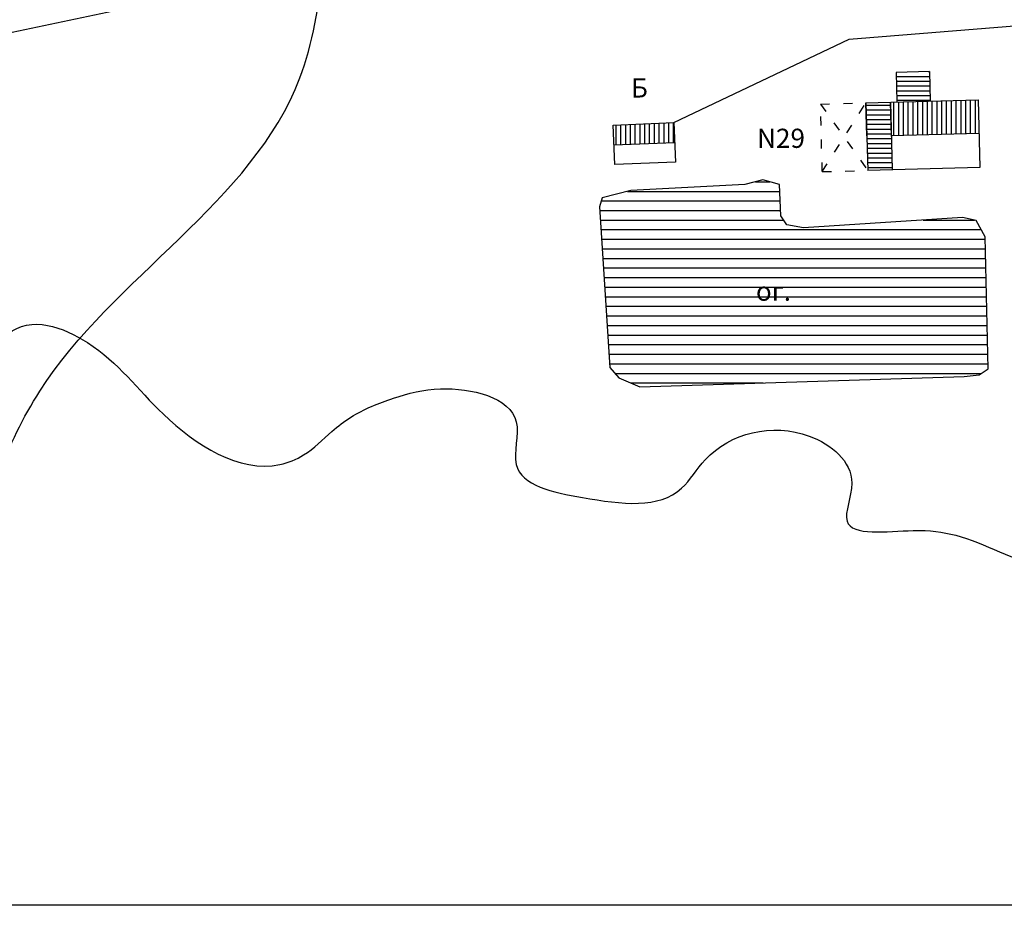
# Model space of a CAD drawing. Units: millimetres. Extents: x -2 to 811, y -2 to 609.
# Drawn here: x 275 to 403, y -2 to 115 of the extents above; entities that cross this region are included whole.
import ezdxf

# ---------------------------------------------------------------- set-up
doc = ezdxf.new("R2010")
doc.units = ezdxf.units.MM
doc.header["$MEASUREMENT"] = 0
doc.linetypes.add('ACAD_ISO03W100', pattern=[30, 12, -18])
for name, color, linetype in [('горизонтали', 31, 'Continuous'), ('дороги', 7, 'Continuous'), ('зелень', 3, 'Continuous'), ('огороды', 7, 'Continuous'), ('постройки', 1, 'Continuous')]:
    doc.layers.add(name, color=color, linetype=linetype)
doc.linetypes.add('NEW1', pattern='A,3.81,[130,ltypeshp.shx,S=1,R=0,X=1,Y=1],0.15', length=3.96)
doc.linetypes.add('NEW2', pattern='A,3.81,[130,ltypeshp.shx,S=1,R=0,X=-1,Y=-1],0.15', length=3.96)

msp = doc.modelspace()

# ---------------------------------------------------------------- hatches: boundary and pattern name
at = {"layer": 'огороды'}
h = msp.add_hatch(dxfattribs=at)
h.set_pattern_fill('ANSI31', color=255, scale=10, angle=315, style=0)
h.paths.add_polyline_path([(80.79, 241.33), (80.79, 273.47), (80.79, 276.89), (82, 278.7), (85.02, 279.1), (100.1, 281.11), (101.51, 281.31), (104.92, 280.51), (105.53, 278.1), (104.92, 257.8), (104.12, 255.59), (101.51, 254.39), (98.09, 253.79), (93.46, 253.59), (91.85, 251.78), (91.45, 248.56), (90.04, 240.93), (90.24, 236.31), (89.12, 235.12), (86.42, 235.5), (82, 236.51), (80.8, 238.17)])
h.paths.add_polyline_path([(369.31, 93.4), (354.42, 92.62), (350.7, 91.64), (350.31, 90.46), (351.68, 69.52), (352.86, 68.15), (355.6, 66.98), (397.91, 68.35), (399.87, 68.55), (401.04, 69.33), (400.65, 86.55), (399.47, 88.7), (397.71, 89.09), (376.95, 87.72), (374.79, 88.11), (374.01, 89.29), (373.82, 93.4), (371.66, 93.99)])
h.paths.add_polyline_path([(675.96, 191.83), (674.05, 176.34), (674.19, 174.03), (674.87, 171.86), (693.77, 169.14), (695.54, 169.28), (697.44, 170.36), (699.89, 190.06), (698.8, 192.1), (696.76, 192.92), (678.13, 194.95), (676.63, 194.14)])
h.paths.add_polyline_path([(700.31, 207.52), (699.88, 225.58), (699.13, 226.43), (697.63, 226.86), (685.11, 226.97), (684.04, 226.22), (683.72, 223.87), (683.72, 221.3), (682.97, 219.7), (682.44, 218.1), (682.55, 215), (683.3, 206.66), (685.44, 205.16), (691.64, 204.84), (696.35, 204.63), (699.13, 205.06), (700.31, 206.02)])
h.paths.add_polyline_path([(699.72, 247.08), (700.03, 263.82), (698.97, 266.09), (695.8, 267.29), (690.21, 267.14), (687.64, 265.33), (685.53, 264.12), (681, 263.97), (678.13, 263.97), (675.71, 261.56), (675.41, 256.58), (674.96, 246.32), (675.56, 244.51), (681.3, 243.61), (698.52, 243.76), (699.51, 245.14)])
at = {"layer": 'постройки', "ltscale": 0.1}
h = msp.add_hatch(dxfattribs=at)
h.set_pattern_fill('ANSI31', color=256, scale=5, angle=315, style=0)
h.paths.add_polyline_path([(388.29, 104.14), (385.1, 104.05), (385.34, 95.23), (388.53, 95.31)])
h.paths.add_polyline_path([(393.39, 108.13), (389.04, 108.02), (389.14, 104.16), (393.49, 104.28)])
h = msp.add_hatch(dxfattribs=at)
h.set_pattern_fill('ANSI31', color=256, scale=5, angle=45, style=0)
h.paths.add_polyline_path([(360.02, 101.46), (352.12, 101.14), (352.22, 98.57), (360.13, 98.89)])
h.paths.add_polyline_path([(399.73, 104.45), (388.29, 104.14), (388.41, 99.73), (399.84, 100.03)])

# ---------------------------------------------------------------- linework, layer by layer
at = {"color": 0}
msp.add_lwpolyline([(-2.28, -0.57), (806.02, -0.57), (806.02, 609.44), (-2.28, 609.44)], close=True, dxfattribs=at)
at = {"layer": 'горизонтали'}
msp.add_open_spline([(255.53, 1.96), (256.44, 7.9), (258.66, 22.37), (267.73, 43.32), (278.35, 76.72), (310.18, 93.84), (315.11, 125.84), (317.18, 147.15), (319.02, 170.81), (328.81, 190.96), (342.4, 206.71), (358.88, 221.95), (378.81, 225.6), (390.03, 232.13), (394.55, 234.78)], degree=3, knots=[0, 0, 0, 0, 17.950045, 43.737651, 68.315804, 121.427131, 136.188239, 162.989923, 186.448602, 206.511859, 228.801547, 249.021851, 272.05005, 287.683302, 287.683302, 287.683302, 287.683302], dxfattribs=at)
at = {"layer": 'дороги'}
for points in [[(661.13, 1.17), (664.83, 35.8), (666.45, 73.65), (660.18, 95.52), (651.4, 112.6), (642.62, 131.07), (640.77, 147.92), (646.1, 182.68), (648.87, 195.6), (648.64, 200.68), (644.02, 203.45), (625.54, 208.76), (593.42, 215.45), (571.37, 216.68), (542.95, 220.84), (507.83, 226.15), (471.93, 232.86), (446.05, 238.17), (428.26, 239.78), (407.23, 239.32), (400.26, 237.91), (397.71, 235.61), (397.02, 230.76), (397.94, 199.74), (400.94, 167.2), (405.56, 145.96), (413.67, 122.54), (417.36, 93.91), (418.51, 73.94)], [(417.12, 73.71), (414.35, 107.18), (410.64, 127.39), (405.79, 140.08), (403.94, 144.01), (402.56, 145.16), (401.17, 144.24), (400.94, 141.01), (398.17, 124.85), (395.63, 116.31)]]:
    msp.add_spline(points, degree=3, dxfattribs=at)
at = {"layer": 'зелень'}
msp.add_spline([(85.1, 0.82), (78.51, 9.06), (70.26, 12.9), (69.16, 15.1), (67.51, 20.04), (74.11, 26.08), (69.16, 30.48), (67.51, 34.32), (71.91, 46.4), (68.61, 56.84), (58.72, 60.13), (54.32, 63.43), (56.52, 69.47), (60.92, 69.47), (64.76, 68.37), (73.56, 70.57), (71.91, 80.45), (66.41, 88.69), (57.62, 90.34), (51.57, 90.34), (49.92, 94.73), (47.73, 99.67), (46.63, 105.16), (42.78, 111.2), (42.23, 116.15), (40.03, 123.83), (40.03, 128.23), (49.92, 137.01), (54.32, 134.82), (62.02, 126.58), (76.31, 123.29), (79.61, 118.34), (87.3, 111.75), (93.9, 111.2), (98.84, 112.85), (113.13, 121.09), (136.77, 112.85), (137.87, 101.87), (142.27, 96.93), (146.11, 96.38), (148.86, 102.42), (168.1, 99.12), (168.65, 97.48), (176.34, 96.38), (181.84, 101.87), (199.98, 98.02), (204.38, 90.34), (207.67, 85.39), (216.47, 92.53), (224.16, 87.59), (230.76, 78.8), (235.71, 73.31), (244.5, 76.61), (253.85, 78.8), (260.44, 78.25), (264.29, 68.92), (265.94, 65.62), (273.08, 73.86), (283.53, 72.76), (293.42, 63.43), (308.64, 56.87), (311.72, 58.11), (315.42, 61.19), (317.89, 63.04), (323.44, 65.5), (329.6, 66.73), (339.47, 62.42), (339.47, 56.87), (348.1, 52.56), (361.05, 53.79), (364.13, 57.49), (377.7, 60.57), (383.24, 54.41), (382.63, 49.48), (391.26, 48.25), (396.81, 47.63), (408.52, 43.32), (413.46, 42.71), (425.79, 47.63), (431.34, 53.18), (431.34, 59.96), (435.04, 66.73), (436.89, 72.28), (441.2, 79.67), (447.37, 80.28), (456, 79.67), (464.02, 74.74), (470.8, 75.36), (479.43, 83.98), (486.51, 93.32), (488.97, 97.63), (493.91, 101.33), (500.07, 98.86), (509.32, 98.86), (513.64, 102.56), (528.43, 101.94), (537.07, 101.94), (543.23, 101.94), (551.25, 106.25), (554.95, 103.79), (561.11, 101.33), (565.43, 97.63), (572.21, 95.17), (580.23, 89.62), (583.93, 87.16), (589.48, 85.93), (596.26, 87.16), (598.73, 87.77), (604.28, 88.39), (607.36, 92.09), (610.44, 92.09), (613.52, 85.93), (615.99, 84.69), (621.54, 85.93), (622.77, 90.24), (627.71, 87.77), (636.34, 84.08), (637.57, 86.54), (639.42, 87.16), (643.74, 85.93), (648.05, 82.85), (651.75, 78.53), (654.22, 74.22), (657.3, 69.29), (657.3, 64.98), (653.6, 56.97), (652.99, 52.66), (654.22, 48.35), (655.45, 45.88), (657.3, 43.42), (657.3, 37.88), (656.69, 33.56), (652.99, 20.63), (651.75, 16.31), (651.75, 13.85), (651.75, 6.46), (651.75, 2.76), (651.75, -1.55)], degree=3, dxfattribs=at)
at = {"layer": 'огороды', "linetype": 'NEW1', "ltscale": 0.8}
msp.add_lwpolyline([(214.57, 174.29), (247.51, 177.05), (228.11, 120.8), (251.48, 112.74), (271.17, 112.74), (311.71, 121.33), (321.16, 125.32), (328.06, 157.08), (340.97, 158.97), (340.97, 172.05), (368.66, 175.33), (368.66, 193.97), (384.32, 198.63)], dxfattribs=at)
at = {"layer": 'огороды', "linetype": 'NEW2', "ltscale": 0.8}
msp.add_lwpolyline([(360.02, 101.46), (382.92, 112.34), (406.11, 114.2), (408.25, 67.87)], dxfattribs=at)
at = {"layer": 'огороды', "color": 255, "ltscale": 0.8}
msp.add_lwpolyline([(369.31, 93.4), (354.42, 92.62), (350.7, 91.64), (350.31, 90.46), (351.68, 69.52), (352.86, 68.15), (355.6, 66.98), (397.91, 68.35), (399.87, 68.55), (401.04, 69.33), (400.65, 86.55), (399.47, 88.7), (397.71, 89.09), (376.95, 87.72), (374.79, 88.11), (374.01, 89.29), (373.82, 93.4), (371.66, 93.99)], close=True, dxfattribs=at)
at = {"layer": 'постройки', "ltscale": 0.1}
for p, q in [((393.39, 108.13), (389.04, 108.02)), ((389.04, 108.02), (389.14, 104.16)), ((393.39, 108.13), (393.49, 104.28)), ((385.1, 104.05), (399.73, 104.45)), ((388.41, 99.67), (388.29, 104.14)), ((388.29, 104.14), (388.53, 95.31)), ((385.22, 99.75), (385.1, 104.05)), ((385.1, 104.05), (385.34, 95.23)), ((399.84, 100.03), (388.41, 99.73)), ((352.22, 98.57), (360.13, 98.89)), ((399.96, 95.62), (385.34, 95.23))]:
    msp.add_line(p, q, dxfattribs=at)
at = {"layer": 'постройки', "lineweight": 30, "ltscale": 0.1}
msp.add_line((399.73, 104.45), (399.96, 95.62), dxfattribs=at)
at = {"layer": 'постройки', "linetype": 'ACAD_ISO03W100', "ltscale": 0.1}
for p, q in [((379.16, 103.89), (385.1, 104.05)), ((379.16, 103.89), (385.34, 95.23)), ((379.4, 95.07), (379.16, 103.89)), ((379.4, 95.07), (385.1, 104.05)), ((379.4, 95.07), (385.34, 95.23))]:
    msp.add_line(p, q, dxfattribs=at)
at = {"layer": 'постройки', "ltscale": 0.1}
msp.add_lwpolyline([(352.12, 101.14), (360.02, 101.46), (360.23, 96.32), (352.32, 96.01)], close=True, dxfattribs=at)

# ---------------------------------------------------------------- texts
at = {"layer": 'огороды', "color": 0}
msp.add_text('ог.', height=2.5, dxfattribs=at).set_placement((370.74, 78.22))
at = {"layer": 'постройки', "color": 0, "ltscale": 0.1}
for s, p in [('Б', (354.43, 104.74)), ('N29', (370.89, 98.17))]:
    msp.add_text(s, height=2.5, dxfattribs=at).set_placement(p)

doc.saveas('drawing.dxf')
